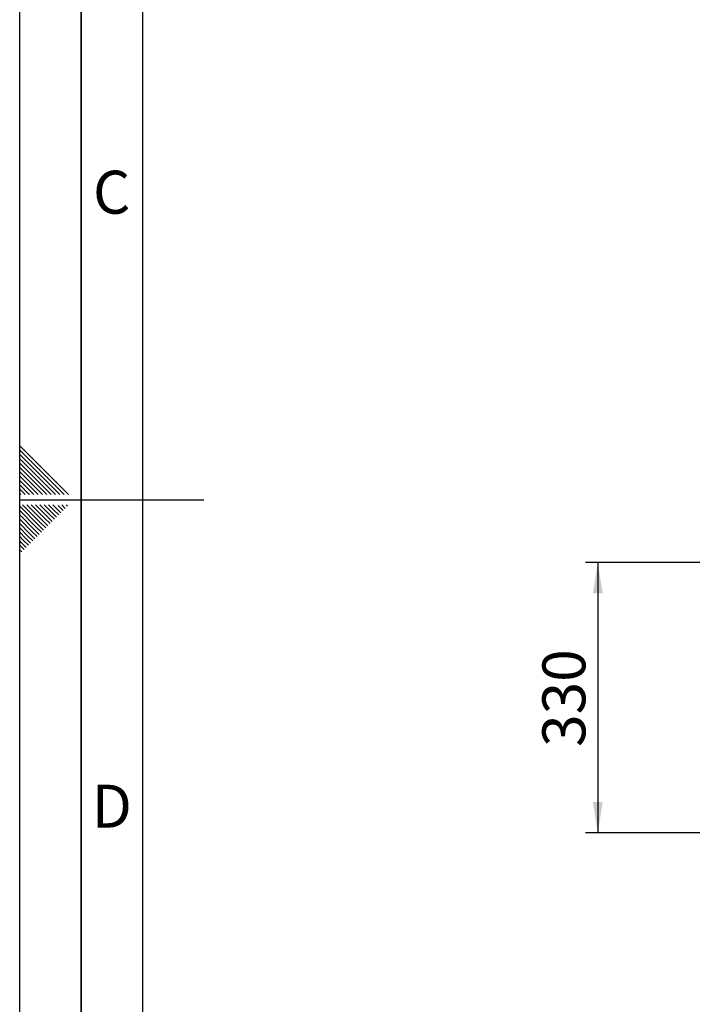
# Paper-space layout 'Blatt1' of a CAD drawing. Units: millimetres. Extents: x 0 to 6300, y 0 to 4455.
# Drawn here: x 0 to 822, y 1611 to 2814 of the extents above; entities that cross this region are included whole.
import ezdxf

# ---------------------------------------------------------------- set-up
doc = ezdxf.new("R2010")
doc.units = ezdxf.units.MM
for name, color, linetype in [('1', 7, 'Continuous'), ('61', 7, 'Continuous'), ('62', 7, 'Continuous')]:
    doc.layers.add(name, color=color, linetype=linetype)
doc.styles.add('SLDTEXTSTYLE0', font='TXT', dxfattribs={"width": 0.605})
doc.styles.add('SLDTEXTSTYLE1', font='TXT', dxfattribs={"width": 0.75})
doc.dimstyles.new('SLDDIMSTYLE1', dxfattribs={"dimtxt": 52.5, "dimasz": 37.5, "dimexe": 0, "dimexo": 0.0625, "dimgap": 13.125, "dimtad": 1, "dimdec": 1, "dimrnd": 1e-09, "dimzin": 12, "dimdsep": 46, "dimtxsty": 'SLDTEXTSTYLE0', "dimsah": 1, "dimcen": 0.09, "dimadec": 0, "dimazin": 3, "dimtfac": 1, "dimtdec": 1, "dimtofl": 0, "dimtmove": 0, "dimatfit": 3, "dimfxl": 1, "dimfrac": 2, "dimtolj": 1, "dimtzin": 12, "dimarcsym": 0})

# ---------------------------------------------------------------- blocks, each defined once
blk = doc.blocks.new('_D_2')
at = {"layer": '1', "ltscale": 15}
for p, q in [((921.8, 2150.6), (691.4, 2150.6)), ((706.4, 2150.6), (706.4, 1820.6)), ((966.2, 1820.6), (691.4, 1820.6))]:
    blk.add_line(p, q, dxfattribs=at)
for points in [[(706.4, 2150.6), (700.4, 2113.1), (712.4, 2113.1)], [(706.4, 1820.6), (712.4, 1858.1), (700.4, 1858.1)]]:
    blk.add_solid(points, dxfattribs=at)
at = {"layer": '1', "ltscale": 15, "insert": (638.7, 1925.5), "char_height": 52.5, "attachment_point": 1, "rotation": 90, "style": 'SLDTEXTSTYLE0'}
blk.add_mtext('330', dxfattribs=at)

psp = doc.layouts.new('Blatt1')

# ---------------------------------------------------------------- linework, layer by layer
at = {"layer": '61', "ltscale": 15}
psp.add_line((0, 0), (0, 4455), dxfattribs=at)
at = {"layer": '61', "color": 7, "linetype": 'Continuous', "lineweight": 35, "ltscale": 15}
psp.add_line((75, 4380), (75, 75), dxfattribs=at)
at = {"layer": '61', "color": 7, "linetype": 'Continuous', "ltscale": 15}
psp.add_line((150, 4305), (150, 150), dxfattribs=at)
at = {"layer": '62', "color": 7, "linetype": 'Continuous', "ltscale": 15}
for p, q in [((34.71, 2258.72), (0, 2293.42)), ((32.05, 2256.07), (0, 2288.12)), ((29.4, 2253.41), (0, 2282.82)), ((26.75, 2250.76), (0, 2277.51)), ((24.1, 2248.11), (0, 2272.21)), ((21.45, 2245.46), (0, 2266.91)), ((18.8, 2242.81), (0, 2261.6)), ((16.15, 2240.16), (0, 2256.3)), ((13.49, 2237.5), (0, 2251)), ((43.71, 2233.8), (26.75, 2250.76)), ((49.02, 2233.8), (29.4, 2253.41)), ((54.32, 2233.8), (32.05, 2256.07)), ((59.62, 2233.8), (34.71, 2258.72)), ((10.84, 2234.85), (0, 2245.7)), ((6.59, 2233.8), (0, 2240.39)), ((17.2, 2233.8), (13.49, 2237.5)), ((22.5, 2233.8), (16.15, 2240.16)), ((27.8, 2233.8), (18.8, 2242.81)), ((33.11, 2233.8), (21.45, 2245.46)), ((38.41, 2233.8), (24.1, 2248.11)), ((1.29, 2233.8), (0, 2235.09)), ((0, 2227.5), (225, 2227.5)), ((11.89, 2233.8), (10.84, 2234.85)), ((22.95, 2196.52), (0, 2219.47)), ((20.3, 2193.87), (0, 2214.17)), ((25.6, 2199.17), (3.58, 2221.2)), ((28.26, 2201.82), (8.88, 2221.2)), ((30.91, 2204.48), (14.18, 2221.2)), ((33.56, 2207.13), (19.49, 2221.2)), ((36.21, 2209.78), (24.79, 2221.2)), ((38.86, 2212.43), (30.09, 2221.2)), ((41.51, 2215.08), (35.4, 2221.2)), ((44.16, 2217.74), (40.7, 2221.2)), ((47.7, 2208.9), (41.51, 2215.08)), ((50.35, 2211.55), (44.16, 2217.74)), ((53, 2214.2), (46.82, 2220.39)), ((55.65, 2216.85), (51.31, 2221.2)), ((58.3, 2219.51), (56.61, 2221.2)), ((17.65, 2191.22), (0, 2208.87)), ((15, 2188.57), (0, 2203.56)), ((34.44, 2195.64), (28.26, 2201.82)), ((37.09, 2198.29), (30.91, 2204.48)), ((39.74, 2200.94), (33.56, 2207.13)), ((42.39, 2203.59), (36.21, 2209.78)), ((45.05, 2206.25), (38.86, 2212.43)), ((12.35, 2185.91), (0, 2198.26)), ((9.69, 2183.26), (0, 2192.96)), ((23.83, 2185.03), (17.65, 2191.22)), ((26.49, 2187.69), (20.3, 2193.87)), ((29.14, 2190.34), (22.95, 2196.52)), ((31.79, 2192.99), (25.6, 2199.17)), ((7.04, 2180.61), (0, 2187.65)), ((4.39, 2177.96), (0, 2182.35)), ((10.57, 2171.78), (4.39, 2177.96)), ((13.23, 2174.43), (7.04, 2180.61)), ((15.88, 2177.08), (9.69, 2183.26)), ((18.53, 2179.73), (12.35, 2185.91)), ((21.18, 2182.38), (15, 2188.57)), ((1.74, 2175.31), (0, 2177.05)), ((5.27, 2166.47), (0, 2171.74)), ((2.62, 2163.82), (0, 2166.44)), ((7.92, 2169.12), (1.74, 2175.31))]:
    psp.add_line(p, q, dxfattribs=at)

# ---------------------------------------------------------------- texts
at = {"layer": '62', "ltscale": 15, "char_height": 52.5, "attachment_point": 2, "style": 'SLDTEXTSTYLE1'}
for s, insert in [('C', (112.43, 2629.34)), ('D', (112.51, 1879.34))]:
    psp.add_mtext(s, dxfattribs=dict(at, insert=insert))

# ---------------------------------------------------------------- dimensions: what is measured, and where the dimension line sits
at = {"layer": '1', "ltscale": 15}
dim = psp.add_linear_dim(base=(706.36, 1820.61), p1=(936.79, 2150.61), p2=(981.19, 1820.61), angle=90, dimstyle='SLDDIMSTYLE1', dxfattribs=at)
dim.commit()
dim.dimension.update_dxf_attribs({"geometry": '_D_2', "text_midpoint": (706.36, 1985.61), "dimtype": 160})

doc.saveas('drawing.dxf')
